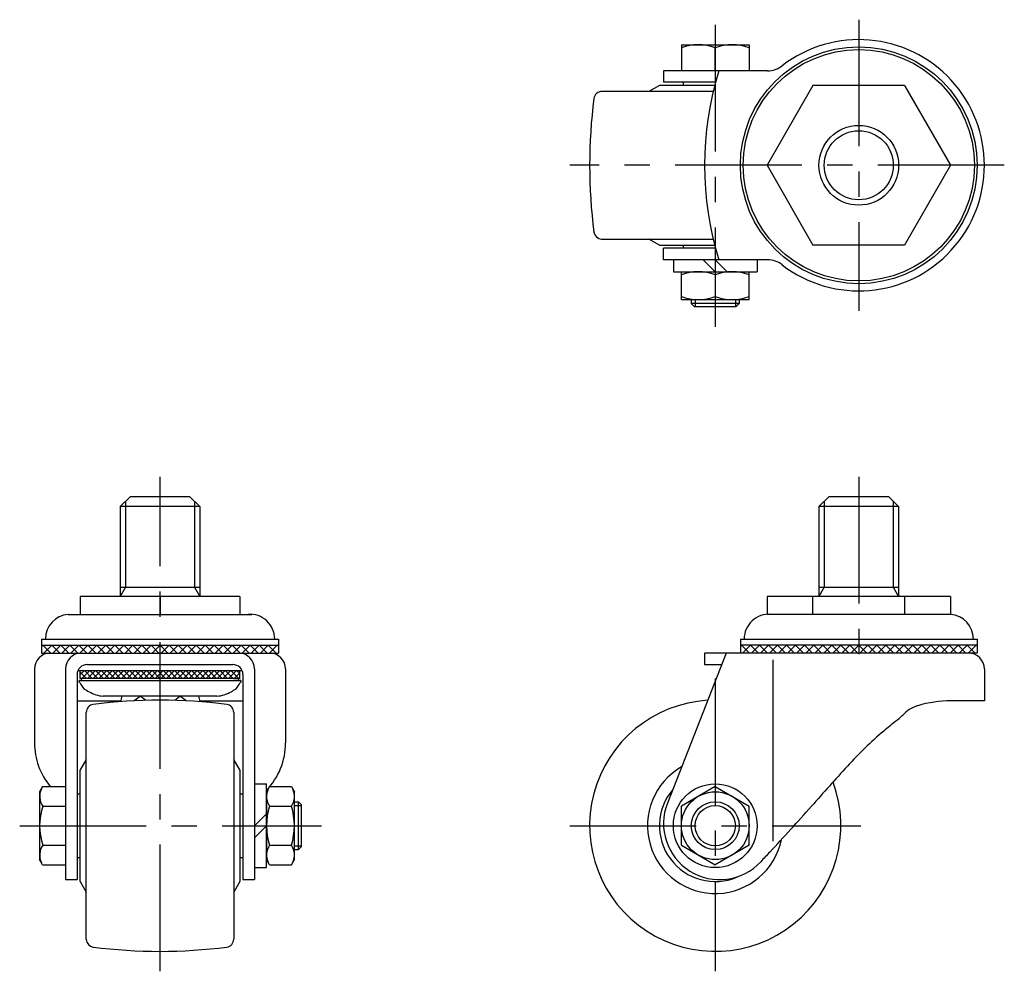
# Model space of a CAD drawing. Extents: x 10 to 598, y 10 to 427.
# Drawn here: x 36 to 283, y 188 to 427 of the extents above; entities that cross this region are included whole.
import ezdxf

# ---------------------------------------------------------------- set-up
doc = ezdxf.new("R2010")
doc.units = 0
doc.header["$MEASUREMENT"] = 0
doc.linetypes.add('CENTER', pattern=[50.8, 31.75, -6.35, 6.35, -6.35])
for name, color, linetype in [('1', 7, 'CONTINUOUS'), ('2', 4, 'CONTINUOUS'), ('4', 1, 'CENTER')]:
    doc.layers.add(name, color=color, linetype=linetype)

msp = doc.modelspace()

# ---------------------------------------------------------------- linework, layer by layer
at = {"layer": '1', "linetype": 'Continuous'}
for p, q in [((202.01, 420.38), (219.01, 420.38)), ((202.01, 420.38), (202.01, 413.88)), ((219.01, 420.38), (219.01, 413.88)), ((210.51, 413.88), (210.51, 419.62)), ((223.62, 413.88), (197.54, 413.88)), ((197.54, 413.88), (197.54, 410.98)), ((196.51, 410.18), (193.89, 408.68)), ((210.38, 410.18), (196.51, 410.18)), ((210.6, 410.98), (197.54, 410.98)), ((202.51, 410.18), (202.51, 410.98)), ((235.01, 410.18), (223.51, 390.18)), ((258.01, 410.18), (235.01, 410.18)), ((258.01, 410.18), (269.51, 390.18)), ((210.01, 408.68), (182.08, 408.68)), ((223.51, 390.18), (235.01, 370.18)), ((269.51, 390.18), (258.01, 370.18)), ((182.08, 371.68), (210.01, 371.68)), ((196.51, 370.18), (193.89, 371.68)), ((196.51, 370.18), (210.38, 370.18)), ((210.6, 369.38), (197.54, 369.38)), ((197.54, 366.48), (197.54, 369.38)), ((202.51, 369.38), (202.51, 370.18)), ((258.01, 370.18), (235.01, 370.18)), ((223.62, 366.48), (197.54, 366.48)), ((200.01, 366.48), (200.01, 363.48)), ((210.51, 363.48), (207.51, 366.48)), ((213.51, 363.48), (210.51, 366.48)), ((221.01, 366.48), (221.01, 363.48)), ((200.01, 363.48), (221.01, 363.48)), ((202.01, 356.48), (202.01, 363.48)), ((219.01, 356.48), (219.01, 363.48)), ((210.51, 362.72), (210.51, 357.24)), ((219.01, 356.48), (202.01, 356.48)), ((204.51, 356.48), (204.51, 355.48)), ((216.51, 356.48), (216.51, 355.48)), ((216.51, 355.48), (204.51, 355.48)), ((204.51, 355.48), (205.31, 354.68)), ((215.71, 354.68), (205.31, 354.68)), ((216.51, 355.48), (215.71, 354.68)), ((63.76, 307.08), (61.26, 304.58)), ((78.76, 307.08), (63.76, 307.08)), ((78.76, 307.08), (81.26, 304.58)), ((239.01, 307.08), (236.51, 304.58)), ((254.01, 307.08), (239.01, 307.08)), ((254.01, 307.08), (256.51, 304.58)), ((61.26, 304.58), (61.26, 282.08)), ((81.26, 304.58), (61.26, 304.58)), ((81.26, 304.58), (81.26, 282.08)), ((256.51, 304.58), (236.51, 304.58)), ((236.51, 304.58), (236.51, 282.08)), ((256.51, 304.58), (256.51, 282.08)), ((61.26, 284.42), (81.26, 284.42)), ((236.51, 284.42), (256.51, 284.42)), ((91.26, 282.08), (51.26, 282.08)), ((51.26, 282.08), (51.26, 277.58)), ((71.26, 282.08), (71.26, 277.58)), ((91.26, 282.08), (91.26, 277.58)), ((269.51, 282.08), (223.51, 282.08)), ((223.51, 282.08), (223.51, 277.58)), ((235.01, 277.58), (235.01, 282.08)), ((258.01, 282.08), (258.01, 277.58)), ((269.51, 282.08), (269.51, 277.58)), ((48.26, 277.58), (94.26, 277.58)), ((269.51, 277.58), (223.51, 277.58)), ((41.56, 271.38), (100.96, 271.38)), ((41.56, 271.38), (41.56, 267.88)), ((41.56, 269.88), (100.96, 269.88)), ((41.56, 269.59), (41.85, 269.88)), ((43.85, 267.88), (41.85, 269.88)), ((42.11, 267.88), (44.11, 269.88)), ((46.11, 267.88), (44.11, 269.88)), ((44.37, 267.88), (46.37, 269.88)), ((48.37, 267.88), (46.37, 269.88)), ((46.64, 267.88), (48.64, 269.88)), ((50.64, 267.88), (48.64, 269.88)), ((48.9, 267.88), (50.9, 269.88)), ((52.9, 267.88), (50.9, 269.88)), ((51.16, 267.88), (53.16, 269.88)), ((55.16, 267.88), (53.16, 269.88)), ((53.43, 267.88), (55.43, 269.88)), ((57.43, 267.88), (55.43, 269.88)), ((55.69, 267.88), (57.69, 269.88)), ((59.69, 267.88), (57.69, 269.88)), ((57.95, 267.88), (59.95, 269.88)), ((61.95, 267.88), (59.95, 269.88)), ((60.21, 267.88), (62.21, 269.88)), ((64.21, 267.88), (62.21, 269.88)), ((62.48, 267.88), (64.48, 269.88)), ((66.48, 267.88), (64.48, 269.88)), ((64.74, 267.88), (66.74, 269.88)), ((68.74, 267.88), (66.74, 269.88)), ((67, 267.88), (69, 269.88)), ((71, 267.88), (69, 269.88)), ((69.26, 267.88), (71.26, 269.88)), ((73.26, 267.88), (71.26, 269.88)), ((71.53, 267.88), (73.53, 269.88)), ((75.53, 267.88), (73.53, 269.88)), ((73.79, 267.88), (75.79, 269.88)), ((77.79, 267.88), (75.79, 269.88)), ((76.05, 267.88), (78.05, 269.88)), ((80.05, 267.88), (78.05, 269.88)), ((78.32, 267.88), (80.32, 269.88)), ((82.32, 267.88), (80.32, 269.88)), ((80.58, 267.88), (82.58, 269.88)), ((84.58, 267.88), (82.58, 269.88)), ((82.84, 267.88), (84.84, 269.88)), ((86.84, 267.88), (84.84, 269.88)), ((85.1, 267.88), (87.1, 269.88)), ((89.1, 267.88), (87.1, 269.88)), ((87.37, 267.88), (89.37, 269.88)), ((91.37, 267.88), (89.37, 269.88)), ((89.63, 267.88), (91.63, 269.88)), ((93.63, 267.88), (91.63, 269.88)), ((91.89, 267.88), (93.89, 269.88)), ((95.89, 267.88), (93.89, 269.88)), ((94.16, 267.88), (96.16, 269.88)), ((98.16, 267.88), (96.16, 269.88)), ((96.42, 267.88), (98.42, 269.88)), ((100.42, 267.88), (98.42, 269.88)), ((98.68, 267.88), (100.68, 269.88)), ((100.96, 269.59), (100.68, 269.88)), ((100.96, 271.38), (100.96, 267.88)), ((216.81, 271.38), (276.21, 271.38)), ((216.81, 271.38), (216.81, 267.88)), ((276.21, 269.88), (216.81, 269.88)), ((216.81, 269.59), (217.09, 269.88)), ((219.09, 267.88), (217.09, 269.88)), ((217.36, 267.88), (219.36, 269.88)), ((221.36, 267.88), (219.36, 269.88)), ((219.62, 267.88), (221.62, 269.88)), ((223.62, 267.88), (221.62, 269.88)), ((221.88, 267.88), (223.88, 269.88)), ((225.88, 267.88), (223.88, 269.88)), ((224.15, 267.88), (226.15, 269.88)), ((228.15, 267.88), (226.15, 269.88)), ((226.41, 267.88), (228.41, 269.88)), ((230.41, 267.88), (228.41, 269.88)), ((228.67, 267.88), (230.67, 269.88)), ((232.67, 267.88), (230.67, 269.88)), ((230.93, 267.88), (232.93, 269.88)), ((234.93, 267.88), (232.93, 269.88)), ((233.2, 267.88), (235.2, 269.88)), ((237.2, 267.88), (235.2, 269.88)), ((235.46, 267.88), (237.46, 269.88)), ((239.46, 267.88), (237.46, 269.88)), ((237.72, 267.88), (239.72, 269.88)), ((241.72, 267.88), (239.72, 269.88)), ((239.98, 267.88), (241.98, 269.88)), ((243.98, 267.88), (241.98, 269.88)), ((242.25, 267.88), (244.25, 269.88)), ((246.25, 267.88), (244.25, 269.88)), ((244.51, 267.88), (246.51, 269.88)), ((248.51, 267.88), (246.51, 269.88)), ((246.77, 267.88), (248.77, 269.88)), ((250.77, 267.88), (248.77, 269.88)), ((249.04, 267.88), (251.04, 269.88)), ((253.04, 267.88), (251.04, 269.88)), ((251.3, 267.88), (253.3, 269.88)), ((255.3, 267.88), (253.3, 269.88)), ((253.56, 267.88), (255.56, 269.88)), ((257.56, 267.88), (255.56, 269.88)), ((255.82, 267.88), (257.82, 269.88)), ((259.82, 267.88), (257.82, 269.88)), ((258.09, 267.88), (260.09, 269.88)), ((262.09, 267.88), (260.09, 269.88)), ((260.35, 267.88), (262.35, 269.88)), ((264.35, 267.88), (262.35, 269.88)), ((262.61, 267.88), (264.61, 269.88)), ((266.61, 267.88), (264.61, 269.88)), ((264.87, 267.88), (266.87, 269.88)), ((268.87, 267.88), (266.87, 269.88)), ((267.14, 267.88), (269.14, 269.88)), ((271.14, 267.88), (269.14, 269.88)), ((269.4, 267.88), (271.4, 269.88)), ((273.4, 267.88), (271.4, 269.88)), ((271.66, 267.88), (273.66, 269.88)), ((275.66, 267.88), (273.66, 269.88)), ((273.93, 267.88), (275.93, 269.88)), ((276.21, 269.59), (275.93, 269.88)), ((276.21, 271.38), (276.21, 267.88)), ((41.56, 267.9), (41.59, 267.88)), ((41.56, 267.88), (100.96, 267.88)), ((100.94, 267.88), (100.96, 267.9)), ((213.21, 267.88), (198.5, 230.27)), ((276.21, 267.88), (207.81, 267.88)), ((207.81, 267.88), (207.81, 264.98)), ((216.83, 267.88), (216.81, 267.9)), ((276.21, 267.9), (276.19, 267.88)), ((52.96, 264.98), (89.56, 264.98)), ((207.81, 264.98), (212.07, 264.98)), ((225.01, 220.71), (225.01, 266.16)), ((39.76, 263.88), (39.76, 245.37)), ((47.56, 263.88), (47.56, 211.06)), ((50.46, 262.48), (50.46, 211.06)), ((50.69, 263.52), (91.84, 263.52)), ((51.26, 261.52), (51.26, 263.52)), ((52.28, 263.52), (51.26, 262.51)), ((52.86, 261.52), (51.26, 263.12)), ((53.69, 263.52), (51.69, 261.52)), ((52.28, 263.52), (54.28, 261.52)), ((55.11, 263.52), (53.11, 261.52)), ((53.69, 263.52), (55.69, 261.52)), ((56.52, 263.52), (54.52, 261.52)), ((55.11, 263.52), (57.11, 261.52)), ((57.94, 263.52), (55.94, 261.52)), ((56.52, 263.52), (58.52, 261.52)), ((59.35, 263.52), (57.35, 261.52)), ((57.94, 263.52), (59.94, 261.52)), ((60.76, 263.52), (58.76, 261.52)), ((59.35, 263.52), (61.35, 261.52)), ((62.18, 263.52), (60.18, 261.52)), ((60.76, 263.52), (62.76, 261.52)), ((63.59, 263.52), (61.59, 261.52)), ((62.18, 263.52), (64.18, 261.52)), ((65.01, 263.52), (63.01, 261.52)), ((63.59, 263.52), (65.59, 261.52)), ((66.42, 263.52), (64.42, 261.52)), ((65.01, 263.52), (67.01, 261.52)), ((67.84, 263.52), (65.84, 261.52)), ((66.42, 263.52), (68.42, 261.52)), ((69.25, 263.52), (67.25, 261.52)), ((67.84, 263.52), (69.84, 261.52)), ((70.66, 263.52), (68.66, 261.52)), ((69.25, 263.52), (71.25, 261.52)), ((72.08, 263.52), (70.08, 261.52)), ((70.66, 263.52), (72.66, 261.52)), ((73.49, 263.52), (71.49, 261.52)), ((72.08, 263.52), (74.08, 261.52)), ((74.91, 263.52), (72.91, 261.52)), ((73.49, 263.52), (75.49, 261.52)), ((76.32, 263.52), (74.32, 261.52)), ((74.91, 263.52), (76.91, 261.52)), ((77.73, 263.52), (75.73, 261.52)), ((76.32, 263.52), (78.32, 261.52)), ((79.15, 263.52), (77.15, 261.52)), ((77.73, 263.52), (79.73, 261.52)), ((80.56, 263.52), (78.56, 261.52)), ((79.15, 263.52), (81.15, 261.52)), ((81.98, 263.52), (79.98, 261.52)), ((80.56, 263.52), (82.56, 261.52)), ((83.39, 263.52), (81.39, 261.52)), ((81.98, 263.52), (83.98, 261.52)), ((84.81, 263.52), (82.81, 261.52)), ((83.39, 263.52), (85.39, 261.52)), ((86.22, 263.52), (84.22, 261.52)), ((84.81, 263.52), (86.81, 261.52)), ((87.63, 263.52), (85.63, 261.52)), ((86.22, 263.52), (88.22, 261.52)), ((89.05, 263.52), (87.05, 261.52)), ((87.63, 263.52), (89.63, 261.52)), ((90.46, 263.52), (88.46, 261.52)), ((89.05, 263.52), (91.05, 261.52)), ((91.26, 262.91), (89.88, 261.52)), ((90.46, 263.52), (91.26, 262.72)), ((91.26, 261.52), (91.26, 263.52)), ((92.06, 262.48), (92.06, 211.06)), ((94.96, 263.88), (94.96, 211.06)), ((102.76, 263.88), (102.76, 245.37)), ((278.01, 263.88), (278.01, 255.88)), ((51.13, 260.96), (91.4, 260.96)), ((51.45, 261.52), (51.26, 261.71)), ((91.26, 261.52), (51.26, 261.52)), ((52.73, 261.52), (51.75, 261.48)), ((89.8, 261.52), (90.78, 261.48)), ((85.53, 257.1), (57, 257.1)), ((61.65, 257.1), (61.31, 255.75)), ((64.8, 255.97), (66.26, 257.08)), ((67.59, 256.08), (66.26, 257.08)), ((74.94, 256.08), (76.26, 257.08)), ((77.73, 255.97), (76.26, 257.08)), ((80.88, 257.1), (81.22, 255.75)), ((50.46, 255.88), (61.34, 255.88)), ((81.19, 255.88), (92.06, 255.88)), ((278.01, 255.88), (269.69, 255.88)), ((52.76, 196.14), (52.76, 253.01)), ((89.76, 253.01), (89.76, 196.14)), ((52.76, 241.2), (51.26, 238.58)), ((91.26, 238.58), (89.76, 241.2)), ((51.26, 210.58), (51.26, 238.58)), ((91.26, 238.58), (91.26, 210.58)), ((94.96, 235.08), (97.96, 235.08)), ((97.96, 214.08), (97.96, 235.08)), ((41.82, 234.39), (41.06, 233.08)), ((41.06, 233.08), (41.06, 216.08)), ((41.82, 234.39), (47.56, 234.39)), ((50.46, 232.58), (51.26, 232.58)), ((91.26, 232.58), (92.06, 232.58)), ((98.72, 234.39), (97.96, 233.08)), ((97.96, 233.08), (97.96, 216.08)), ((98.72, 234.39), (104.21, 234.39)), ((104.21, 234.39), (104.96, 233.08)), ((104.96, 216.08), (104.96, 233.08)), ((210.51, 234.39), (202.01, 229.48)), ((210.51, 234.39), (219.01, 229.48)), ((104.96, 230.58), (105.97, 230.58)), ((105.97, 230.58), (106.77, 229.78)), ((105.97, 218.58), (105.97, 230.58)), ((106.77, 219.38), (106.77, 229.78)), ((41.82, 229.48), (47.56, 229.48)), ((97.96, 227.58), (94.96, 224.58)), ((98.72, 229.48), (104.21, 229.48)), ((202.01, 219.67), (202.01, 229.48)), ((219.01, 219.67), (219.01, 229.48)), ((97.96, 224.58), (94.96, 221.58)), ((41.82, 219.67), (47.56, 219.67)), ((98.72, 219.67), (104.21, 219.67)), ((104.96, 218.58), (105.97, 218.58)), ((105.97, 218.58), (106.77, 219.38)), ((202.01, 219.67), (210.51, 214.76)), ((219.01, 219.67), (210.51, 214.76)), ((41.82, 214.76), (41.06, 216.08)), ((50.46, 216.58), (51.26, 216.58)), ((91.26, 216.58), (92.06, 216.58)), ((98.72, 214.76), (97.96, 216.08)), ((104.21, 214.76), (104.96, 216.08)), ((41.82, 214.76), (47.56, 214.76)), ((94.96, 214.08), (97.96, 214.08)), ((98.72, 214.76), (104.21, 214.76)), ((47.56, 211.06), (50.46, 211.06)), ((51.26, 210.58), (52.76, 207.95)), ((91.26, 210.58), (89.76, 207.95)), ((92.06, 211.06), (94.96, 211.06))]:
    msp.add_line(p, q, dxfattribs=at)
for centre, radius in [((246.51, 390.18), 29.7), ((246.51, 390.18), 29), ((246.51, 390.18), 10), ((210.51, 224.58), 10.5), ((210.51, 224.58), 8.5), ((210.51, 224.58), 6)]:
    msp.add_circle(centre, radius, dxfattribs=at)
for centre, radius, start, end in [((206.26, 408.11), 12.28, 69.7438, 110.2562), ((214.76, 408.11), 12.28, 69.7438, 110.2562), ((246.51, 390.18), 31.5, 232.3728, 127.6272), ((223.62, 419.88), 6, 270, 307.6272), ((286.85, 390.18), 79.04, 162.5516, 197.4484), ((182.08, 406.68), 2, 90, 172.5936), ((309.01, 390.18), 130, 172.5936, 187.4064), ((182.08, 373.68), 2, 187.4064, 266.6633), ((223.62, 360.48), 6, 52.3728, 90), ((206.26, 351.21), 12.28, 69.7438, 110.2562), ((214.76, 351.21), 12.28, 69.7438, 110.2562), ((206.26, 368.76), 12.28, 249.7438, 290.2562), ((214.76, 368.76), 12.28, 249.7438, 290.2562), ((48.73, 271.38), 6.22, 94.3131, 180), ((93.8, 271.38), 6.22, 0, 94.3131), ((223.98, 271.38), 6.22, 85.6869, 180), ((269.04, 271.38), 6.22, 0, 85.6869), ((43.76, 263.88), 4, 90, 180), ((51.56, 263.88), 4, 90, 180), ((90.96, 263.88), 4, 0, 90), ((98.76, 263.88), 4, 0, 90), ((274.01, 263.88), 4, 0, 90), ((52.96, 262.48), 2.5, 90, 180), ((89.56, 262.48), 2.5, 0, 90), ((51.07, 260.77), 0.183, 102.6353, 232.8105), ((23.34, 224.23), 45.69, 52.3854, 52.8105), ((51.13, 260.5), 0.464, 90, 102.6353), ((57.43, 263.21), 6.8, 204.1939, 219.2049), ((51.19, 261.26), 0.399, 311.4442, 4.568), ((51.76, 261.3), 0.174, 92.523, 184.568), ((85.1, 263.21), 6.8, 320.7951, 335.8061), ((90.77, 261.3), 0.174, 355.432, 87.477), ((91.34, 261.26), 0.399, 175.432, 228.5558), ((119.19, 224.23), 45.69, 127.1895, 127.6146), ((91.4, 260.5), 0.464, 77.3647, 90), ((91.46, 260.77), 0.183, 307.1895, 77.3647), ((96.19, 335.58), 88.42, 240.1336, 241.1011), ((58.85, 267.94), 11.16, 241.1011, 250.805), ((57, 262.62), 5.52, 250.805, 270), ((85.53, 262.62), 5.52, 270, 289.195), ((83.68, 267.94), 11.16, 289.195, 298.8989), ((46.34, 335.58), 88.42, 298.8989, 299.8664), ((54.76, 253.01), 2, 97.4064, 180), ((71.26, 126.08), 130, 82.5936, 97.4064), ((87.76, 253.01), 2, 0, 82.5936), ((210.51, 224.58), 31.5, 93.4893, 20.2609), ((263.6, 246.83), 8.16, 103.8505, 134.3529), ((269.74, 225.88), 30, 90.1733, 106.3526), ((269.69, 243.38), 12.5, 90, 90.1733), ((237.35, 273.68), 29.39, 308.8731, 314.3529), ((359.93, 121.62), 165.93, 128.8731, 130.2312), ((315.5, 174.13), 97.15, 130.2312, 137.6886), ((56.93, 245.37), 17.16, 180, 219.778), ((85.6, 245.37), 17.16, 316.0814, 0), ((210.51, 224.58), 17, 119.7641, 348.1613), ((865.42, -326.45), 840.78, 137.68863, 138.60999), ((45.41, 231.94), 4.34, 154.3842, 214.3842), ((102.31, 231.94), 4.34, 154.3842, 214.3842), ((100.62, 231.94), 4.34, 325.6158, 25.6158), ((210.51, 224.58), 14, 139.5952, 293.3413), ((211.62, 225.14), 14.08, 158.6487, 317.0831), ((57.31, 224.58), 16.24, 162.412, 197.588), ((114.21, 224.58), 16.24, 162.412, 197.588), ((88.72, 224.58), 16.24, 342.412, 17.588), ((-127.96, 549.02), 483.32, 316.7695, 318.61), ((45.41, 217.22), 4.34, 145.6158, 205.6158), ((102.31, 217.22), 4.34, 145.6158, 205.6158), ((100.62, 217.22), 4.34, 334.3842, 34.3842), ((664.72, -196.16), 604.63, 136.76949, 137.08314), ((54.76, 196.14), 2, 180, 183.3367), ((54.76, 196.14), 2, 183.3367, 262.5936), ((87.76, 196.14), 2, 277.4064, 0), ((71.26, 323.08), 130, 262.5936, 277.4064)]:
    msp.add_arc(centre, radius, start, end, dxfattribs=at)
at = {"layer": '2', "linetype": 'Continuous'}
for p, q in [((205.46, 356.48), (205.46, 354.68)), ((215.56, 356.48), (215.56, 354.68)), ((62.62, 305.93), (62.62, 284.42)), ((79.91, 305.93), (79.91, 284.42)), ((237.86, 305.93), (237.86, 284.42)), ((255.16, 305.93), (255.16, 284.42)), ((62.62, 284.42), (61.26, 282.08)), ((79.91, 284.42), (81.26, 282.08)), ((237.86, 284.42), (236.51, 282.08)), ((255.16, 284.42), (256.51, 282.08)), ((104.96, 229.63), (106.77, 229.63)), ((104.96, 219.52), (106.77, 219.52))]:
    msp.add_line(p, q, dxfattribs=at)
for centre, radius in [((246.51, 390.18), 8.65), ((210.51, 224.58), 5.05)]:
    msp.add_circle(centre, radius, dxfattribs=at)
at = {"layer": '4', "linetype": 'CENTER'}
for p, q in [((210.51, 425.38), (210.51, 349.68)), ((246.51, 426.68), (246.51, 353.68)), ((283.01, 390.18), (174.01, 390.18)), ((71.26, 188.08), (71.26, 312.08)), ((246.51, 312.08), (246.51, 262.33)), ((210.51, 261.46), (210.51, 188.08)), ((36.06, 224.58), (111.77, 224.58)), ((174.01, 224.58), (247.01, 224.58))]:
    msp.add_line(p, q, dxfattribs=at)

doc.saveas('drawing.dxf')
